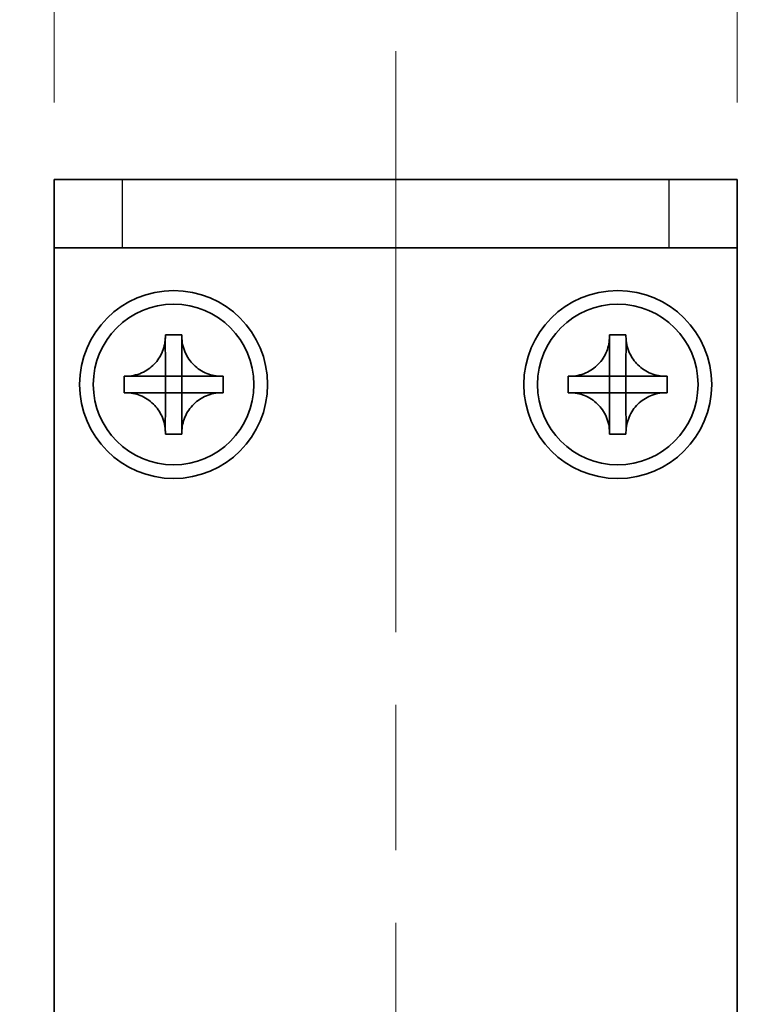
# Model space of a CAD drawing. Units: millimetres. Extents: x -50 to 7559, y -50 to 4436.
# Drawn here: x 680 to 701, y 4189 to 4218 of the extents above; entities that cross this region are included whole.
import ezdxf

# ---------------------------------------------------------------- set-up
doc = ezdxf.new("R2010")
doc.units = ezdxf.units.MM
doc.header["$LTSCALE"] = 3
doc.linetypes.add('CHAIN', pattern=[0.3543, 0.2362, -0.0295, 0.0591, -0.0295])
doc.layers.get('Defpoints').update_dxf_attribs({"lineweight": 25})
doc.layers.add('Centerline (ISO)', color=7, linetype='Continuous', lineweight=18, true_color=0x80ffff)
for name, color, linetype, lineweight in [('Dimension (ISO)', 7, 'Continuous', 18), ('Visible (ISO)', 7, 'Continuous', 35), ('Visible Narrow (ISO)', 7, 'Continuous', 25)]:
    doc.layers.add(name, color=color, linetype=linetype, lineweight=lineweight)
doc.styles.add('Note Text (TK)', font='txt')
doc.dimstyles.new('Default - Method 1b (TK)', dxfattribs={"dimscale": 3, "dimtxt": 2.5, "dimasz": 2.5, "dimexe": 1, "dimexo": 1.5, "dimgap": 1, "dimtad": 1, "dimtoh": 1, "dimrnd": 1e-08, "dimdsep": 46, "dimtxsty": 'Note Text (TK)', "dimcen": 0.09, "dimdle": 5, "dimclrd": 100, "dimclre": 100, "dimclrt": 7, "dimadec": 1, "dimazin": 1, "dimtfac": 1, "dimtmove": 0, "dimatfit": 3, "dimfxl": 0, "dimtolj": 1, "dimlwd": -1, "dimlwe": -1, "dimarcsym": 0})

# ---------------------------------------------------------------- blocks, each defined once
blk = doc.blocks.new('*D195')
at = {"layer": 'Defpoints', "color": 0, "transparency": 16777216}
for p in [(681.494, 4213.57), (663.494, 4171.07), (683.994, 4171.07)]:
    blk.add_point(p, dxfattribs=at)
at = {"layer": 'Dimension (ISO)', "color": 100, "transparency": 16777216}
for p, q in [((679.244, 4213.57), (661.994, 4213.57)), ((663.494, 4209.82), (663.494, 4174.82)), ((681.744, 4171.07), (661.994, 4171.07))]:
    blk.add_line(p, q, dxfattribs=at)
for points in [[(662.869, 4209.82), (664.119, 4209.82), (663.494, 4213.57)], [(662.869, 4174.82), (664.119, 4174.82), (663.494, 4171.07)]]:
    blk.add_solid(points, dxfattribs=at)
at = {"layer": 'Dimension (ISO)', "color": 7, "transparency": 16777216, "insert": (660.119, 4187.91), "char_height": 3.75, "attachment_point": 4, "rotation": 90, "style": 'Note Text (TK)'}
blk.add_mtext('\\A1;42.5', dxfattribs=at)
blk = doc.blocks.new('*D196')
at = {"layer": 'Defpoints', "color": 0, "transparency": 16777216}
for p in [(701.494, 4231.57), (681.494, 4213.57), (701.494, 4213.57)]:
    blk.add_point(p, dxfattribs=at)
at = {"layer": 'Dimension (ISO)', "color": 100, "transparency": 16777216}
for p, q in [((681.494, 4215.82), (681.494, 4233.07)), ((701.494, 4215.82), (701.494, 4233.07)), ((685.244, 4231.57), (697.744, 4231.57))]:
    blk.add_line(p, q, dxfattribs=at)
for points in [[(685.244, 4232.195), (685.244, 4230.945), (681.494, 4231.57)], [(697.744, 4232.195), (697.744, 4230.945), (701.494, 4231.57)]]:
    blk.add_solid(points, dxfattribs=at)
at = {"layer": 'Dimension (ISO)', "color": 7, "transparency": 16777216, "insert": (689.001, 4234.945), "char_height": 3.75, "attachment_point": 4, "style": 'Note Text (TK)'}
blk.add_mtext('\\A1;20', dxfattribs=at)

msp = doc.modelspace()

# ---------------------------------------------------------------- linework, layer by layer
at = {"layer": 'Centerline (ISO)', "linetype": 'CHAIN', "ltscale": 23.990969}
msp.add_line((691.4944, 4217.3201), (691.4944, 4167.3201), dxfattribs=at)
at = {"layer": 'Visible (ISO)'}
for p, q in [((681.4944, 4213.5701), (683.4944, 4213.5701)), ((681.4944, 4213.5701), (681.4944, 4211.5701)), ((699.4944, 4213.5701), (683.4944, 4213.5701)), ((699.4944, 4213.5701), (701.4944, 4213.5701)), ((701.4944, 4211.5701), (701.4944, 4213.5701)), ((683.4944, 4211.5701), (681.4944, 4211.5701)), ((681.4944, 4211.5701), (681.4944, 4211.5691)), ((681.4944, 4173.5701), (681.4944, 4211.5691)), ((699.4944, 4211.5701), (683.4944, 4211.5701)), ((701.4944, 4211.5701), (699.4944, 4211.5701)), ((701.4944, 4211.5701), (701.4944, 4211.5691)), ((701.4944, 4211.5691), (701.4944, 4173.5701)), ((684.7527, 4208.9717), (684.7527, 4209.0201)), ((684.7527, 4209.0201), (685.236, 4209.0201)), ((685.236, 4209.0201), (685.236, 4208.9717)), ((697.7527, 4208.9717), (697.7527, 4209.0201)), ((697.7527, 4209.0201), (698.236, 4209.0201)), ((698.236, 4209.0201), (698.236, 4208.9717)), ((685.236, 4208.9717), (685.236, 4208.9646)), ((698.236, 4208.9717), (698.236, 4208.9646)), ((684.7527, 4207.8127), (684.7527, 4208.4703)), ((685.236, 4208.4703), (685.236, 4207.8127)), ((697.7527, 4207.8127), (697.7527, 4208.4703)), ((698.236, 4208.4703), (698.236, 4207.8127)), ((683.5444, 4207.3284), (683.5444, 4207.8117)), ((683.5444, 4207.8117), (683.5927, 4207.8117)), ((683.5927, 4207.8117), (683.5998, 4207.8117)), ((684.0941, 4207.8117), (684.7517, 4207.8117)), ((684.7524, 4207.812), (684.7527, 4207.8117)), ((684.7527, 4207.8117), (685.236, 4207.8117)), ((684.7527, 4207.3284), (684.7527, 4207.8117)), ((685.2363, 4207.812), (685.236, 4207.8117)), ((685.236, 4207.8117), (685.236, 4207.3284)), ((685.237, 4207.8117), (685.8946, 4207.8117)), ((686.396, 4207.8117), (686.4444, 4207.8117)), ((686.4444, 4207.8117), (686.4444, 4207.3284)), ((696.5444, 4207.3284), (696.5444, 4207.8117)), ((696.5444, 4207.8117), (696.5927, 4207.8117)), ((696.5927, 4207.8117), (696.5998, 4207.8117)), ((697.0941, 4207.8117), (697.7517, 4207.8117)), ((697.7524, 4207.812), (697.7527, 4207.8117)), ((697.7527, 4207.8117), (698.236, 4207.8117)), ((697.7527, 4207.3284), (697.7527, 4207.8117)), ((698.2363, 4207.812), (698.236, 4207.8117)), ((698.236, 4207.8117), (698.236, 4207.3284)), ((698.237, 4207.8117), (698.8946, 4207.8117)), ((699.396, 4207.8117), (699.4444, 4207.8117)), ((699.4444, 4207.8117), (699.4444, 4207.3284)), ((683.5927, 4207.3284), (683.5444, 4207.3284)), ((683.5998, 4207.3284), (683.5927, 4207.3284)), ((684.7517, 4207.3284), (684.0941, 4207.3284)), ((684.7524, 4207.3281), (684.7527, 4207.3284)), ((685.236, 4207.3284), (684.7527, 4207.3284)), ((684.7527, 4206.6698), (684.7527, 4207.3274)), ((685.2363, 4207.3281), (685.236, 4207.3284)), ((685.236, 4207.3274), (685.236, 4206.6698)), ((685.8946, 4207.3284), (685.237, 4207.3284)), ((686.396, 4207.3284), (686.389, 4207.3284)), ((686.4444, 4207.3284), (686.396, 4207.3284)), ((696.5927, 4207.3284), (696.5444, 4207.3284)), ((696.5998, 4207.3284), (696.5927, 4207.3284)), ((697.7517, 4207.3284), (697.0941, 4207.3284)), ((697.7524, 4207.3281), (697.7527, 4207.3284)), ((698.236, 4207.3284), (697.7527, 4207.3284)), ((697.7527, 4206.6698), (697.7527, 4207.3274)), ((698.2363, 4207.3281), (698.236, 4207.3284)), ((698.236, 4207.3274), (698.236, 4206.6698)), ((698.8946, 4207.3284), (698.237, 4207.3284)), ((699.396, 4207.3284), (699.389, 4207.3284)), ((699.4444, 4207.3284), (699.396, 4207.3284)), ((684.7527, 4206.1684), (684.7527, 4206.1755)), ((684.7527, 4206.1201), (684.7527, 4206.1684)), ((685.236, 4206.1201), (684.7527, 4206.1201)), ((685.236, 4206.1684), (685.236, 4206.1201)), ((697.7527, 4206.1684), (697.7527, 4206.1755)), ((697.7527, 4206.1201), (697.7527, 4206.1684)), ((698.236, 4206.1201), (697.7527, 4206.1201)), ((698.236, 4206.1684), (698.236, 4206.1201))]:
    msp.add_line(p, q, dxfattribs=at)
for centre, radius in [((684.9944, 4207.5701), 2.75), ((697.9944, 4207.5701), 2.75), ((684.9944, 4207.5701), 2.35), ((697.9944, 4207.5701), 2.35)]:
    msp.add_circle(centre, radius, dxfattribs=at)
for points, knots in [([(684.7527, 4208.9717), (684.7527, 4208.9009), (684.7462, 4208.8303), (684.7197, 4208.6868), (684.6989, 4208.6145), (684.6147, 4208.4019), (684.5304, 4208.2718), (684.3189, 4208.0549), (684.1949, 4207.9691), (683.9827, 4207.8761), (683.9039, 4207.8512), (683.7473, 4207.8195), (683.6701, 4207.8117), (683.5927, 4207.8117)], [0, 0, 0, 0, 0.02124076, 0.02124076, 0.04375967, 0.04375967, 0.08983788, 0.08983788, 0.13464276, 0.13464276, 0.15935189, 0.15935189, 0.18257439, 0.18257439, 0.18257439, 0.18257439]), ([(684.7527, 4208.9646), (684.7527, 4208.9147), (684.7511, 4208.8641), (684.7496, 4208.7331), (684.75, 4208.686), (684.7518, 4208.5647), (684.7527, 4208.5188), (684.7527, 4208.4703)], [0, 0, 0, 0, 0.020958629, 0.020958629, 0.040648524, 0.040648524, 0.05605422, 0.05605422, 0.05605422, 0.05605422]), ([(686.396, 4207.8117), (686.3252, 4207.8117), (686.2546, 4207.8182), (686.1112, 4207.8448), (686.0388, 4207.8655), (685.8262, 4207.9497), (685.6961, 4208.0341), (685.4792, 4208.2456), (685.3934, 4208.3695), (685.3005, 4208.5818), (685.2755, 4208.6605), (685.2438, 4208.8171), (685.236, 4208.8943), (685.236, 4208.9717)], [0, 0, 0, 0, 0.02124076, 0.02124076, 0.04375967, 0.04375967, 0.08983788, 0.08983788, 0.13464276, 0.13464276, 0.15935189, 0.15935189, 0.18257439, 0.18257439, 0.18257439, 0.18257439]), ([(685.236, 4208.4703), (685.236, 4208.5252), (685.2372, 4208.5784), (685.2389, 4208.7029), (685.2391, 4208.7528), (685.2374, 4208.8756), (685.236, 4208.9195), (685.236, 4208.9646)], [0, 0, 0, 0, 0.023020266, 0.023020266, 0.047605682, 0.047605682, 0.069942626, 0.069942626, 0.069942626, 0.069942626]), ([(697.7527, 4208.9717), (697.7527, 4208.9009), (697.7462, 4208.8303), (697.7197, 4208.6868), (697.6989, 4208.6145), (697.6147, 4208.4019), (697.5304, 4208.2718), (697.3189, 4208.0549), (697.1949, 4207.9691), (696.9827, 4207.8761), (696.9039, 4207.8512), (696.7473, 4207.8195), (696.6701, 4207.8117), (696.5927, 4207.8117)], [0, 0, 0, 0, 0.02124076, 0.02124076, 0.04375967, 0.04375967, 0.08983788, 0.08983788, 0.13464276, 0.13464276, 0.15935189, 0.15935189, 0.18257439, 0.18257439, 0.18257439, 0.18257439]), ([(697.7527, 4208.9646), (697.7527, 4208.9147), (697.7511, 4208.8641), (697.7496, 4208.7331), (697.75, 4208.686), (697.7518, 4208.5647), (697.7527, 4208.5188), (697.7527, 4208.4703)], [0, 0, 0, 0, 0.020958629, 0.020958629, 0.040648524, 0.040648524, 0.05605422, 0.05605422, 0.05605422, 0.05605422]), ([(699.396, 4207.8117), (699.3252, 4207.8117), (699.2546, 4207.8182), (699.1112, 4207.8448), (699.0388, 4207.8655), (698.8262, 4207.9497), (698.6961, 4208.0341), (698.4792, 4208.2456), (698.3934, 4208.3695), (698.3005, 4208.5818), (698.2755, 4208.6605), (698.2438, 4208.8171), (698.236, 4208.8943), (698.236, 4208.9717)], [0, 0, 0, 0, 0.02124076, 0.02124076, 0.04375967, 0.04375967, 0.08983788, 0.08983788, 0.13464276, 0.13464276, 0.15935189, 0.15935189, 0.18257439, 0.18257439, 0.18257439, 0.18257439]), ([(698.236, 4208.4703), (698.236, 4208.5252), (698.2372, 4208.5784), (698.2389, 4208.7029), (698.2391, 4208.7528), (698.2374, 4208.8756), (698.236, 4208.9195), (698.236, 4208.9646)], [0, 0, 0, 0, 0.023020266, 0.023020266, 0.047605682, 0.047605682, 0.069942626, 0.069942626, 0.069942626, 0.069942626]), ([(684.0941, 4207.8117), (684.0393, 4207.8117), (683.9861, 4207.8129), (683.8616, 4207.8146), (683.8116, 4207.8148), (683.6888, 4207.813), (683.6449, 4207.8117), (683.5998, 4207.8117)], [0, 0, 0, 0, 0.023020266, 0.023020266, 0.047605682, 0.047605682, 0.069942626, 0.069942626, 0.069942626, 0.069942626]), ([(684.7524, 4207.812), (684.7524, 4207.812), (684.7524, 4207.812), (684.7524, 4207.812), (684.7524, 4207.812), (684.7523, 4207.8119), (684.7523, 4207.8119), (684.7522, 4207.8119), (684.7522, 4207.8118), (684.7521, 4207.8118), (684.7521, 4207.8118), (684.752, 4207.8118), (684.752, 4207.8118), (684.7519, 4207.8118), (684.7519, 4207.8117), (684.7519, 4207.8117), (684.7518, 4207.8117), (684.7518, 4207.8117), (684.7518, 4207.8117), (684.7518, 4207.8117), (684.7518, 4207.8117), (684.7518, 4207.8117), (684.7517, 4207.8117), (684.7517, 4207.8117), (684.7517, 4207.8117), (684.7517, 4207.8117), (684.7517, 4207.8117), (684.7517, 4207.8117)], [0.00008508914, 0.00008508914, 0.00008508914, 0.00008508914, 0.00008697691, 0.00008697691, 0.00009980623, 0.00009980623, 0.00011295066, 0.00011295066, 0.00012629851, 0.00012629851, 0.00013972752, 0.00013972752, 0.00015311264, 0.00015311264, 0.00016633329, 0.00016633329, 0.00017284784, 0.00017284784, 0.00017928102, 0.00017928102, 0.00018246357, 0.00018246357, 0.00018562158, 0.00018562158, 0.00018719099, 0.00018719099, 0.00019000286, 0.00019000286, 0.00019000286, 0.00019000286]), ([(684.7527, 4207.8127), (684.7527, 4207.8127), (684.7527, 4207.8127), (684.7527, 4207.8127), (684.7527, 4207.8127), (684.7527, 4207.8127), (684.7527, 4207.8127), (684.7527, 4207.8127), (684.7527, 4207.8126), (684.7527, 4207.8126), (684.7527, 4207.8126), (684.7527, 4207.8126), (684.7527, 4207.8126), (684.7527, 4207.8126), (684.7527, 4207.8126), (684.7527, 4207.8126), (684.7527, 4207.8126), (684.7527, 4207.8125), (684.7527, 4207.8125), (684.7527, 4207.8125), (684.7527, 4207.8125), (684.7527, 4207.8124), (684.7527, 4207.8124), (684.7527, 4207.8124), (684.7526, 4207.8124), (684.7526, 4207.8123), (684.7526, 4207.8123), (684.7526, 4207.8122), (684.7526, 4207.8122), (684.7525, 4207.8122), (684.7525, 4207.8121), (684.7525, 4207.8121), (684.7524, 4207.812), (684.7524, 4207.812)], [0, 0, 0, 0, 0.00000312667, 0.00000312667, 0.00000627968, 0.00000627968, 0.0000094578, 0.0000094578, 0.00001265972, 0.00001265972, 0.00001588406, 0.00001588406, 0.0000191294, 0.0000191294, 0.00002239422, 0.00002239422, 0.00002567696, 0.00002567696, 0.00003228937, 0.00003228937, 0.00003895317, 0.00003895317, 0.00004565389, 0.00004565389, 0.00005237644, 0.00005237644, 0.00006582271, 0.00006582271, 0.00007916901, 0.00007916901, 0.00009229394, 0.00009229394, 0.0001050879, 0.0001050879, 0.0001050879, 0.0001050879]), ([(685.2363, 4207.812), (685.2363, 4207.812), (685.2363, 4207.812), (685.2363, 4207.8121), (685.2363, 4207.8121), (685.2362, 4207.8121), (685.2362, 4207.8122), (685.2362, 4207.8122), (685.2362, 4207.8123), (685.2361, 4207.8123), (685.2361, 4207.8123), (685.2361, 4207.8124), (685.2361, 4207.8124), (685.2361, 4207.8125), (685.2361, 4207.8125), (685.2361, 4207.8126), (685.2361, 4207.8126), (685.2361, 4207.8126), (685.2361, 4207.8126), (685.236, 4207.8127), (685.236, 4207.8127), (685.236, 4207.8127), (685.236, 4207.8127), (685.236, 4207.8127), (685.236, 4207.8127), (685.236, 4207.8127), (685.236, 4207.8127), (685.236, 4207.8127)], [0.00008508914, 0.00008508914, 0.00008508914, 0.00008508914, 0.00008697691, 0.00008697691, 0.00009980623, 0.00009980623, 0.00011295066, 0.00011295066, 0.00012629851, 0.00012629851, 0.00013972752, 0.00013972752, 0.00015311264, 0.00015311264, 0.00016633329, 0.00016633329, 0.00017284784, 0.00017284784, 0.00017928102, 0.00017928102, 0.00018246357, 0.00018246357, 0.00018562158, 0.00018562158, 0.00018719099, 0.00018719099, 0.00019000286, 0.00019000286, 0.00019000286, 0.00019000286]), ([(685.237, 4207.8117), (685.237, 4207.8117), (685.237, 4207.8117), (685.237, 4207.8117), (685.237, 4207.8117), (685.237, 4207.8117), (685.237, 4207.8117), (685.237, 4207.8117), (685.237, 4207.8117), (685.237, 4207.8117), (685.2369, 4207.8117), (685.2369, 4207.8117), (685.2369, 4207.8117), (685.2369, 4207.8117), (685.2369, 4207.8117), (685.2369, 4207.8117), (685.2369, 4207.8117), (685.2368, 4207.8117), (685.2368, 4207.8118), (685.2368, 4207.8118), (685.2368, 4207.8118), (685.2368, 4207.8118), (685.2367, 4207.8118), (685.2367, 4207.8118), (685.2367, 4207.8118), (685.2366, 4207.8118), (685.2366, 4207.8118), (685.2366, 4207.8119), (685.2365, 4207.8119), (685.2365, 4207.8119), (685.2364, 4207.8119), (685.2364, 4207.812), (685.2364, 4207.812), (685.2363, 4207.812)], [0, 0, 0, 0, 0.00000312667, 0.00000312667, 0.00000627968, 0.00000627968, 0.0000094578, 0.0000094578, 0.00001265972, 0.00001265972, 0.00001588406, 0.00001588406, 0.0000191294, 0.0000191294, 0.00002239422, 0.00002239422, 0.00002567696, 0.00002567696, 0.00003228937, 0.00003228937, 0.00003895317, 0.00003895317, 0.00004565389, 0.00004565389, 0.00005237644, 0.00005237644, 0.00006582271, 0.00006582271, 0.00007916901, 0.00007916901, 0.00009229394, 0.00009229394, 0.0001050879, 0.0001050879, 0.0001050879, 0.0001050879]), ([(686.389, 4207.8117), (686.339, 4207.8117), (686.2884, 4207.8134), (686.1574, 4207.8148), (686.1103, 4207.8145), (685.989, 4207.8126), (685.9431, 4207.8117), (685.8946, 4207.8117)], [0, 0, 0, 0, 0.020958629, 0.020958629, 0.040648524, 0.040648524, 0.05605422, 0.05605422, 0.05605422, 0.05605422]), ([(697.0941, 4207.8117), (697.0393, 4207.8117), (696.9861, 4207.8129), (696.8616, 4207.8146), (696.8116, 4207.8148), (696.6888, 4207.813), (696.6449, 4207.8117), (696.5998, 4207.8117)], [0, 0, 0, 0, 0.023020266, 0.023020266, 0.047605682, 0.047605682, 0.069942626, 0.069942626, 0.069942626, 0.069942626]), ([(697.7524, 4207.812), (697.7524, 4207.812), (697.7524, 4207.812), (697.7524, 4207.812), (697.7524, 4207.812), (697.7523, 4207.8119), (697.7523, 4207.8119), (697.7522, 4207.8119), (697.7522, 4207.8118), (697.7521, 4207.8118), (697.7521, 4207.8118), (697.752, 4207.8118), (697.752, 4207.8118), (697.7519, 4207.8118), (697.7519, 4207.8117), (697.7519, 4207.8117), (697.7518, 4207.8117), (697.7518, 4207.8117), (697.7518, 4207.8117), (697.7518, 4207.8117), (697.7518, 4207.8117), (697.7518, 4207.8117), (697.7517, 4207.8117), (697.7517, 4207.8117), (697.7517, 4207.8117), (697.7517, 4207.8117), (697.7517, 4207.8117), (697.7517, 4207.8117)], [0.00008508914, 0.00008508914, 0.00008508914, 0.00008508914, 0.00008697691, 0.00008697691, 0.00009980623, 0.00009980623, 0.00011295066, 0.00011295066, 0.00012629851, 0.00012629851, 0.00013972752, 0.00013972752, 0.00015311264, 0.00015311264, 0.00016633329, 0.00016633329, 0.00017284784, 0.00017284784, 0.00017928102, 0.00017928102, 0.00018246357, 0.00018246357, 0.00018562158, 0.00018562158, 0.00018719099, 0.00018719099, 0.00019000286, 0.00019000286, 0.00019000286, 0.00019000286]), ([(697.7527, 4207.8127), (697.7527, 4207.8127), (697.7527, 4207.8127), (697.7527, 4207.8127), (697.7527, 4207.8127), (697.7527, 4207.8127), (697.7527, 4207.8127), (697.7527, 4207.8127), (697.7527, 4207.8126), (697.7527, 4207.8126), (697.7527, 4207.8126), (697.7527, 4207.8126), (697.7527, 4207.8126), (697.7527, 4207.8126), (697.7527, 4207.8126), (697.7527, 4207.8126), (697.7527, 4207.8126), (697.7527, 4207.8125), (697.7527, 4207.8125), (697.7527, 4207.8125), (697.7527, 4207.8125), (697.7527, 4207.8124), (697.7527, 4207.8124), (697.7527, 4207.8124), (697.7526, 4207.8124), (697.7526, 4207.8123), (697.7526, 4207.8123), (697.7526, 4207.8122), (697.7526, 4207.8122), (697.7525, 4207.8122), (697.7525, 4207.8121), (697.7525, 4207.8121), (697.7524, 4207.812), (697.7524, 4207.812)], [0, 0, 0, 0, 0.00000312667, 0.00000312667, 0.00000627968, 0.00000627968, 0.0000094578, 0.0000094578, 0.00001265972, 0.00001265972, 0.00001588406, 0.00001588406, 0.0000191294, 0.0000191294, 0.00002239422, 0.00002239422, 0.00002567696, 0.00002567696, 0.00003228937, 0.00003228937, 0.00003895317, 0.00003895317, 0.00004565389, 0.00004565389, 0.00005237644, 0.00005237644, 0.00006582271, 0.00006582271, 0.00007916901, 0.00007916901, 0.00009229394, 0.00009229394, 0.0001050879, 0.0001050879, 0.0001050879, 0.0001050879]), ([(698.2363, 4207.812), (698.2363, 4207.812), (698.2363, 4207.812), (698.2363, 4207.8121), (698.2363, 4207.8121), (698.2362, 4207.8121), (698.2362, 4207.8122), (698.2362, 4207.8122), (698.2362, 4207.8123), (698.2361, 4207.8123), (698.2361, 4207.8123), (698.2361, 4207.8124), (698.2361, 4207.8124), (698.2361, 4207.8125), (698.2361, 4207.8125), (698.2361, 4207.8126), (698.2361, 4207.8126), (698.2361, 4207.8126), (698.2361, 4207.8126), (698.236, 4207.8127), (698.236, 4207.8127), (698.236, 4207.8127), (698.236, 4207.8127), (698.236, 4207.8127), (698.236, 4207.8127), (698.236, 4207.8127), (698.236, 4207.8127), (698.236, 4207.8127)], [0.00008508914, 0.00008508914, 0.00008508914, 0.00008508914, 0.00008697691, 0.00008697691, 0.00009980623, 0.00009980623, 0.00011295066, 0.00011295066, 0.00012629851, 0.00012629851, 0.00013972752, 0.00013972752, 0.00015311264, 0.00015311264, 0.00016633329, 0.00016633329, 0.00017284784, 0.00017284784, 0.00017928102, 0.00017928102, 0.00018246357, 0.00018246357, 0.00018562158, 0.00018562158, 0.00018719099, 0.00018719099, 0.00019000286, 0.00019000286, 0.00019000286, 0.00019000286]), ([(698.237, 4207.8117), (698.237, 4207.8117), (698.237, 4207.8117), (698.237, 4207.8117), (698.237, 4207.8117), (698.237, 4207.8117), (698.237, 4207.8117), (698.237, 4207.8117), (698.237, 4207.8117), (698.237, 4207.8117), (698.2369, 4207.8117), (698.2369, 4207.8117), (698.2369, 4207.8117), (698.2369, 4207.8117), (698.2369, 4207.8117), (698.2369, 4207.8117), (698.2369, 4207.8117), (698.2368, 4207.8117), (698.2368, 4207.8118), (698.2368, 4207.8118), (698.2368, 4207.8118), (698.2368, 4207.8118), (698.2367, 4207.8118), (698.2367, 4207.8118), (698.2367, 4207.8118), (698.2366, 4207.8118), (698.2366, 4207.8118), (698.2366, 4207.8119), (698.2365, 4207.8119), (698.2365, 4207.8119), (698.2364, 4207.8119), (698.2364, 4207.812), (698.2364, 4207.812), (698.2363, 4207.812)], [0, 0, 0, 0, 0.00000312667, 0.00000312667, 0.00000627968, 0.00000627968, 0.0000094578, 0.0000094578, 0.00001265972, 0.00001265972, 0.00001588406, 0.00001588406, 0.0000191294, 0.0000191294, 0.00002239422, 0.00002239422, 0.00002567696, 0.00002567696, 0.00003228937, 0.00003228937, 0.00003895317, 0.00003895317, 0.00004565389, 0.00004565389, 0.00005237644, 0.00005237644, 0.00006582271, 0.00006582271, 0.00007916901, 0.00007916901, 0.00009229394, 0.00009229394, 0.0001050879, 0.0001050879, 0.0001050879, 0.0001050879]), ([(699.389, 4207.8117), (699.339, 4207.8117), (699.2884, 4207.8134), (699.1574, 4207.8148), (699.1103, 4207.8145), (698.989, 4207.8126), (698.9431, 4207.8117), (698.8946, 4207.8117)], [0, 0, 0, 0, 0.020958629, 0.020958629, 0.040648524, 0.040648524, 0.05605422, 0.05605422, 0.05605422, 0.05605422]), ([(683.5927, 4207.3284), (683.6635, 4207.3284), (683.7342, 4207.3219), (683.8776, 4207.2954), (683.9499, 4207.2746), (684.1625, 4207.1904), (684.2927, 4207.1061), (684.5096, 4206.8946), (684.5953, 4206.7706), (684.6883, 4206.5584), (684.7132, 4206.4796), (684.745, 4206.323), (684.7527, 4206.2458), (684.7527, 4206.1684)], [0, 0, 0, 0, 0.02124076, 0.02124076, 0.04375967, 0.04375967, 0.08983788, 0.08983788, 0.13464276, 0.13464276, 0.15935189, 0.15935189, 0.18257439, 0.18257439, 0.18257439, 0.18257439]), ([(683.5998, 4207.3284), (683.6497, 4207.3284), (683.7004, 4207.3267), (683.8313, 4207.3253), (683.8784, 4207.3257), (683.9998, 4207.3275), (684.0456, 4207.3284), (684.0941, 4207.3284)], [0, 0, 0, 0, 0.020958629, 0.020958629, 0.040648524, 0.040648524, 0.05605422, 0.05605422, 0.05605422, 0.05605422]), ([(684.7517, 4207.3284), (684.7517, 4207.3284), (684.7517, 4207.3284), (684.7517, 4207.3284), (684.7517, 4207.3284), (684.7518, 4207.3284), (684.7518, 4207.3284), (684.7518, 4207.3284), (684.7518, 4207.3284), (684.7518, 4207.3284), (684.7518, 4207.3284), (684.7518, 4207.3284), (684.7518, 4207.3284), (684.7519, 4207.3284), (684.7519, 4207.3284), (684.7519, 4207.3284), (684.7519, 4207.3284), (684.7519, 4207.3284), (684.7519, 4207.3284), (684.752, 4207.3284), (684.752, 4207.3284), (684.752, 4207.3284), (684.752, 4207.3283), (684.752, 4207.3283), (684.7521, 4207.3283), (684.7521, 4207.3283), (684.7521, 4207.3283), (684.7522, 4207.3283), (684.7522, 4207.3283), (684.7523, 4207.3282), (684.7523, 4207.3282), (684.7524, 4207.3282), (684.7524, 4207.3281), (684.7524, 4207.3281)], [0, 0, 0, 0, 0.00000312667, 0.00000312667, 0.00000627968, 0.00000627968, 0.0000094578, 0.0000094578, 0.00001265972, 0.00001265972, 0.00001588406, 0.00001588406, 0.0000191294, 0.0000191294, 0.00002239422, 0.00002239422, 0.00002567696, 0.00002567696, 0.00003228937, 0.00003228937, 0.00003895317, 0.00003895317, 0.00004565389, 0.00004565389, 0.00005237644, 0.00005237644, 0.00006582271, 0.00006582271, 0.00007916901, 0.00007916901, 0.00009229394, 0.00009229394, 0.0001050879, 0.0001050879, 0.0001050879, 0.0001050879]), ([(684.7524, 4207.3281), (684.7524, 4207.3281), (684.7524, 4207.3281), (684.7525, 4207.3281), (684.7525, 4207.328), (684.7525, 4207.328), (684.7525, 4207.328), (684.7526, 4207.3279), (684.7526, 4207.3279), (684.7526, 4207.3278), (684.7526, 4207.3278), (684.7527, 4207.3277), (684.7527, 4207.3277), (684.7527, 4207.3276), (684.7527, 4207.3276), (684.7527, 4207.3275), (684.7527, 4207.3275), (684.7527, 4207.3275), (684.7527, 4207.3275), (684.7527, 4207.3275), (684.7527, 4207.3275), (684.7527, 4207.3274), (684.7527, 4207.3274), (684.7527, 4207.3274), (684.7527, 4207.3274), (684.7527, 4207.3274), (684.7527, 4207.3274), (684.7527, 4207.3274)], [0.00008508914, 0.00008508914, 0.00008508914, 0.00008508914, 0.00008697691, 0.00008697691, 0.00009980623, 0.00009980623, 0.00011295066, 0.00011295066, 0.00012629851, 0.00012629851, 0.00013972752, 0.00013972752, 0.00015311264, 0.00015311264, 0.00016633329, 0.00016633329, 0.00017284784, 0.00017284784, 0.00017928102, 0.00017928102, 0.00018246357, 0.00018246357, 0.00018562158, 0.00018562158, 0.00018719099, 0.00018719099, 0.00019000286, 0.00019000286, 0.00019000286, 0.00019000286]), ([(685.236, 4206.1684), (685.236, 4206.3216), (685.2664, 4206.4732), (685.3849, 4206.7577), (685.4727, 4206.8874), (685.6896, 4207.1005), (685.8151, 4207.1834), (686.0934, 4207.2985), (686.244, 4207.3284), (686.396, 4207.3284)], [0, 0, 0, 0, 0.04594974, 0.04594974, 0.09245849, 0.09245849, 0.13717115, 0.13717115, 0.18279611, 0.18279611, 0.18279611, 0.18279611]), ([(685.236, 4207.3274), (685.236, 4207.3275), (685.2361, 4207.3275), (685.2361, 4207.3276), (685.2361, 4207.3277), (685.2361, 4207.3278), (685.2362, 4207.3279), (685.2362, 4207.328), (685.2363, 4207.3281), (685.2363, 4207.3281)], [0, 0, 0, 0, 0.00002566154, 0.00002566154, 0.00005234749, 0.00005234749, 0.00007913656, 0.00007913656, 0.00010506442, 0.00010506442, 0.00010506442, 0.00010506442]), ([(685.2363, 4207.3281), (685.2364, 4207.3282), (685.2364, 4207.3282), (685.2366, 4207.3283), (685.2366, 4207.3283), (685.2367, 4207.3284), (685.2368, 4207.3284), (685.2369, 4207.3284), (685.237, 4207.3284), (685.237, 4207.3284)], [0.00008497734, 0.00008497734, 0.00008497734, 0.00008497734, 0.0001108108, 0.0001108108, 0.00013750232, 0.00013750232, 0.00016409111, 0.00016409111, 0.00018965934, 0.00018965934, 0.00018965934, 0.00018965934]), ([(685.8946, 4207.3284), (685.9495, 4207.3284), (686.0027, 4207.3272), (686.1272, 4207.3255), (686.1772, 4207.3254), (686.2999, 4207.3271), (686.3439, 4207.3284), (686.389, 4207.3284)], [0, 0, 0, 0, 0.023020266, 0.023020266, 0.047605682, 0.047605682, 0.069942626, 0.069942626, 0.069942626, 0.069942626]), ([(696.5927, 4207.3284), (696.6635, 4207.3284), (696.7342, 4207.3219), (696.8776, 4207.2954), (696.9499, 4207.2746), (697.1625, 4207.1904), (697.2927, 4207.1061), (697.5096, 4206.8946), (697.5953, 4206.7706), (697.6883, 4206.5584), (697.7132, 4206.4796), (697.745, 4206.323), (697.7527, 4206.2458), (697.7527, 4206.1684)], [0, 0, 0, 0, 0.02124076, 0.02124076, 0.04375967, 0.04375967, 0.08983788, 0.08983788, 0.13464276, 0.13464276, 0.15935189, 0.15935189, 0.18257439, 0.18257439, 0.18257439, 0.18257439]), ([(696.5998, 4207.3284), (696.6497, 4207.3284), (696.7004, 4207.3267), (696.8313, 4207.3253), (696.8784, 4207.3257), (696.9998, 4207.3275), (697.0456, 4207.3284), (697.0941, 4207.3284)], [0, 0, 0, 0, 0.020958629, 0.020958629, 0.040648524, 0.040648524, 0.05605422, 0.05605422, 0.05605422, 0.05605422]), ([(697.7517, 4207.3284), (697.7517, 4207.3284), (697.7517, 4207.3284), (697.7517, 4207.3284), (697.7517, 4207.3284), (697.7518, 4207.3284), (697.7518, 4207.3284), (697.7518, 4207.3284), (697.7518, 4207.3284), (697.7518, 4207.3284), (697.7518, 4207.3284), (697.7518, 4207.3284), (697.7518, 4207.3284), (697.7519, 4207.3284), (697.7519, 4207.3284), (697.7519, 4207.3284), (697.7519, 4207.3284), (697.7519, 4207.3284), (697.7519, 4207.3284), (697.752, 4207.3284), (697.752, 4207.3284), (697.752, 4207.3284), (697.752, 4207.3283), (697.752, 4207.3283), (697.7521, 4207.3283), (697.7521, 4207.3283), (697.7521, 4207.3283), (697.7522, 4207.3283), (697.7522, 4207.3283), (697.7523, 4207.3282), (697.7523, 4207.3282), (697.7524, 4207.3282), (697.7524, 4207.3281), (697.7524, 4207.3281)], [0, 0, 0, 0, 0.00000312667, 0.00000312667, 0.00000627968, 0.00000627968, 0.0000094578, 0.0000094578, 0.00001265972, 0.00001265972, 0.00001588406, 0.00001588406, 0.0000191294, 0.0000191294, 0.00002239422, 0.00002239422, 0.00002567696, 0.00002567696, 0.00003228937, 0.00003228937, 0.00003895317, 0.00003895317, 0.00004565389, 0.00004565389, 0.00005237644, 0.00005237644, 0.00006582271, 0.00006582271, 0.00007916901, 0.00007916901, 0.00009229394, 0.00009229394, 0.0001050879, 0.0001050879, 0.0001050879, 0.0001050879]), ([(697.7524, 4207.3281), (697.7524, 4207.3281), (697.7524, 4207.3281), (697.7525, 4207.3281), (697.7525, 4207.328), (697.7525, 4207.328), (697.7525, 4207.328), (697.7526, 4207.3279), (697.7526, 4207.3279), (697.7526, 4207.3278), (697.7526, 4207.3278), (697.7527, 4207.3277), (697.7527, 4207.3277), (697.7527, 4207.3276), (697.7527, 4207.3276), (697.7527, 4207.3275), (697.7527, 4207.3275), (697.7527, 4207.3275), (697.7527, 4207.3275), (697.7527, 4207.3275), (697.7527, 4207.3275), (697.7527, 4207.3274), (697.7527, 4207.3274), (697.7527, 4207.3274), (697.7527, 4207.3274), (697.7527, 4207.3274), (697.7527, 4207.3274), (697.7527, 4207.3274)], [0.00008508914, 0.00008508914, 0.00008508914, 0.00008508914, 0.00008697691, 0.00008697691, 0.00009980623, 0.00009980623, 0.00011295066, 0.00011295066, 0.00012629851, 0.00012629851, 0.00013972752, 0.00013972752, 0.00015311264, 0.00015311264, 0.00016633329, 0.00016633329, 0.00017284784, 0.00017284784, 0.00017928102, 0.00017928102, 0.00018246357, 0.00018246357, 0.00018562158, 0.00018562158, 0.00018719099, 0.00018719099, 0.00019000286, 0.00019000286, 0.00019000286, 0.00019000286]), ([(698.236, 4206.1684), (698.236, 4206.3216), (698.2664, 4206.4732), (698.3849, 4206.7577), (698.4727, 4206.8874), (698.6896, 4207.1005), (698.8151, 4207.1834), (699.0934, 4207.2985), (699.244, 4207.3284), (699.396, 4207.3284)], [0, 0, 0, 0, 0.04594974, 0.04594974, 0.09245849, 0.09245849, 0.13717115, 0.13717115, 0.18279611, 0.18279611, 0.18279611, 0.18279611]), ([(698.236, 4207.3274), (698.236, 4207.3275), (698.2361, 4207.3275), (698.2361, 4207.3276), (698.2361, 4207.3277), (698.2361, 4207.3278), (698.2362, 4207.3279), (698.2362, 4207.328), (698.2363, 4207.3281), (698.2363, 4207.3281)], [0, 0, 0, 0, 0.00002566154, 0.00002566154, 0.00005234749, 0.00005234749, 0.00007913656, 0.00007913656, 0.00010506442, 0.00010506442, 0.00010506442, 0.00010506442]), ([(698.2363, 4207.3281), (698.2364, 4207.3282), (698.2364, 4207.3282), (698.2366, 4207.3283), (698.2366, 4207.3283), (698.2367, 4207.3284), (698.2368, 4207.3284), (698.2369, 4207.3284), (698.237, 4207.3284), (698.237, 4207.3284)], [0.00008497734, 0.00008497734, 0.00008497734, 0.00008497734, 0.0001108108, 0.0001108108, 0.00013750232, 0.00013750232, 0.00016409111, 0.00016409111, 0.00018965934, 0.00018965934, 0.00018965934, 0.00018965934]), ([(698.8946, 4207.3284), (698.9495, 4207.3284), (699.0027, 4207.3272), (699.1272, 4207.3255), (699.1772, 4207.3254), (699.2999, 4207.3271), (699.3439, 4207.3284), (699.389, 4207.3284)], [0, 0, 0, 0, 0.023020266, 0.023020266, 0.047605682, 0.047605682, 0.069942626, 0.069942626, 0.069942626, 0.069942626]), ([(684.7527, 4206.6698), (684.7527, 4206.6149), (684.7515, 4206.5617), (684.7498, 4206.4372), (684.7497, 4206.3873), (684.7514, 4206.2645), (684.7527, 4206.2206), (684.7527, 4206.1755)], [0, 0, 0, 0, 0.023020266, 0.023020266, 0.047605682, 0.047605682, 0.069942626, 0.069942626, 0.069942626, 0.069942626]), ([(685.236, 4206.1755), (685.236, 4206.2254), (685.2377, 4206.276), (685.2391, 4206.407), (685.2388, 4206.4541), (685.237, 4206.5755), (685.236, 4206.6213), (685.236, 4206.6698)], [0, 0, 0, 0, 0.020958629, 0.020958629, 0.040648524, 0.040648524, 0.05605422, 0.05605422, 0.05605422, 0.05605422]), ([(697.7527, 4206.6698), (697.7527, 4206.6149), (697.7515, 4206.5617), (697.7498, 4206.4372), (697.7497, 4206.3873), (697.7514, 4206.2645), (697.7527, 4206.2206), (697.7527, 4206.1755)], [0, 0, 0, 0, 0.023020266, 0.023020266, 0.047605682, 0.047605682, 0.069942626, 0.069942626, 0.069942626, 0.069942626]), ([(698.236, 4206.1755), (698.236, 4206.2254), (698.2377, 4206.276), (698.2391, 4206.407), (698.2388, 4206.4541), (698.237, 4206.5755), (698.236, 4206.6213), (698.236, 4206.6698)], [0, 0, 0, 0, 0.020958629, 0.020958629, 0.040648524, 0.040648524, 0.05605422, 0.05605422, 0.05605422, 0.05605422])]:
    msp.add_open_spline(points, degree=3, knots=knots, dxfattribs=at)
at = {"layer": 'Visible Narrow (ISO)'}
for p, q in [((683.4944, 4211.5701), (683.4944, 4213.5701)), ((699.4944, 4213.5701), (699.4944, 4211.5701)), ((701.4944, 4211.5691), (681.4944, 4211.5691))]:
    msp.add_line(p, q, dxfattribs=at)

# ---------------------------------------------------------------- dimensions: what is measured, and where the dimension line sits
at = {"layer": 'Dimension (ISO)', "color": 100, "true_color": 0x00ff3f}
for base, p2, angle, picture, middle in [((701.4944, 4231.5701), (701.4944, 4213.5701), 180, '*D196', (691.4944, 4231.5701)), ((663.4944, 4171.0701), (683.9944, 4171.0701), 90, '*D195', (663.4944, 4192.3201))]:
    dim = msp.add_linear_dim(base=base, p1=(681.4944, 4213.5701), p2=p2, angle=angle, dimstyle='Default - Method 1b (TK)', override={"dimscale": 0, "dimtxt": 3.75, "dimasz": 3.75, "dimexe": 1.5, "dimexo": 2.25, "dimgap": 1.5, "dimtoh": 0, "dimdec": 2, "dimcen": 0.135, "dimtol": 0, "dimlim": 0, "dimtp": 0, "dimtm": 0, "dimtdec": 2, "dimtofl": 0, "dimatfit": 1}, dxfattribs=at)
    dim.commit()
    dim.dimension.update_dxf_attribs({"geometry": picture, "text_midpoint": middle, "dimtype": 160})

doc.saveas('drawing.dxf')
